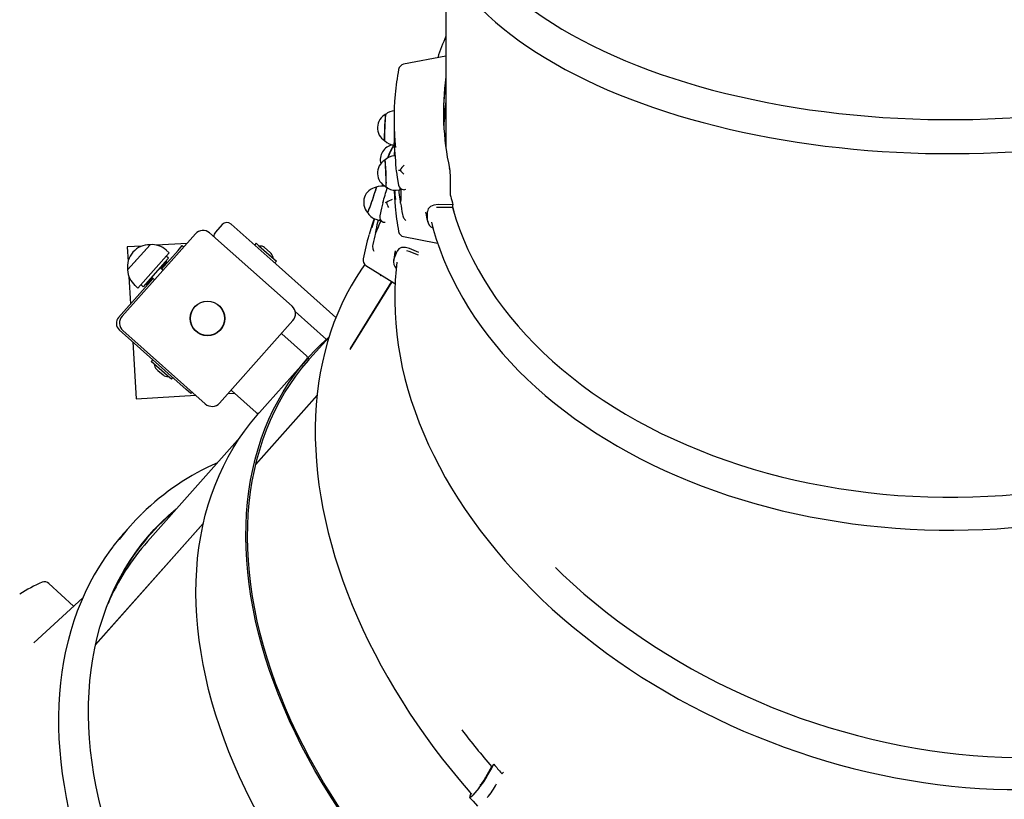
# Model space of a CAD drawing. Units: millimetres. Extents: x 6 to 22.3, y 4.2 to 20.1.
# Drawn here: x 12.7 to 13.5, y 8.8 to 9.4 of the extents above; entities that cross this region are included whole.
import ezdxf

# ---------------------------------------------------------------- set-up
doc = ezdxf.new("R2010")
doc.units = ezdxf.units.MM
doc.header["$LTSCALE"] = 130
doc.header["$PDSIZE"] = -1
doc.linetypes.add('SLD-Сплошная', pattern=[0])
doc.styles.get("Standard").update_dxf_attribs({"font": 'isocpeui.ttf'})
doc.dimstyles.new('ISO-25', dxfattribs={"dimtxt": 2.5, "dimasz": 2.5, "dimexe": 1.25, "dimexo": 0.625, "dimtad": 1, "dimtxsty": 'Standard', "dimcen": 2.5, "dimadec": 0, "dimazin": 0, "dimtfac": 1, "dimtmove": 0, "dimatfit": 3, "dimfxl": 1, "dimarcsym": 0})

# ---------------------------------------------------------------- blocks, each defined once
blk = doc.blocks.new('_D_18')
at = {"color": 0, "lineweight": -2, "transparency": 16777216}
for p, q in [((20.88729, 11.63583), (20.88729, 4.22093)), ((7.63626, 11.53433), (7.63626, 4.22093)), ((8.02626, 4.35093), (20.49729, 4.35093))]:
    blk.add_line(p, q, dxfattribs=at)
at = {"color": 0, "transparency": 16777216}
for points in [[(8.02626, 4.41593), (8.02626, 4.28593), (7.63626, 4.35093)], [(20.49729, 4.41593), (20.49729, 4.28593), (20.88729, 4.35093)]]:
    blk.add_solid(points, dxfattribs=at)
at = {"layer": 'Defpoints', "color": 0, "transparency": 16777216}
for p in [(20.88729, 11.63583), (7.63626, 11.53433), (20.88729, 4.35093)]:
    blk.add_point(p, dxfattribs=at)
at = {"color": 0, "transparency": 16777216, "insert": (14.19379, 5.01893), "char_height": 0.39, "attachment_point": 2}
blk.add_mtext('13,25м', dxfattribs=at)
blk = doc.blocks.new('_D_19')
at = {"color": 0, "lineweight": -2, "transparency": 16777216}
for p, q in [((11.22426, 18.50483), (22.26729, 18.50483)), ((22.13729, 6.24373), (22.13729, 18.11483)), ((11.62937, 5.85373), (22.26729, 5.85373))]:
    blk.add_line(p, q, dxfattribs=at)
at = {"color": 0, "transparency": 16777216}
for points in [[(22.07229, 18.11483), (22.20229, 18.11483), (22.13729, 18.50483)], [(22.07229, 6.24373), (22.20229, 6.24373), (22.13729, 5.85373)]]:
    blk.add_solid(points, dxfattribs=at)
at = {"layer": 'Defpoints', "color": 0, "transparency": 16777216}
for p in [(11.22426, 18.50483), (22.13729, 18.50483), (11.62937, 5.85373)]:
    blk.add_point(p, dxfattribs=at)
at = {"color": 0, "transparency": 16777216, "insert": (21.46929, 12.15761), "char_height": 0.39, "attachment_point": 2, "rotation": 90}
blk.add_mtext('12,65м', dxfattribs=at)

msp = doc.modelspace()

# ---------------------------------------------------------------- linework, layer by layer
at = {"color": 7, "linetype": 'SLD-Сплошная', "lineweight": 25}
for p, q in [((13.04226, 9.46725), (13.04226, 9.32354)), ((13.04226, 9.39633), (13.00884, 9.38984)), ((13.04226, 9.37568), (13.04212, 9.37564)), ((13.00126, 9.34586), (13.00126, 9.33442)), ((13.00226, 9.31762), (13.00177, 9.3176)), ((13.00322, 9.30516), (13.00321, 9.30515)), ((13.04594, 9.28629), (13.04594, 9.30071)), ((13.00287, 9.29062), (13.00585, 9.29074)), ((13.00866, 9.29099), (13.00884, 9.29094)), ((12.99241, 9.2808), (12.9924, 9.2808)), ((13.00648, 9.2804), (13.00626, 9.28238)), ((13.04774, 9.279), (13.03597, 9.27916)), ((13.04774, 9.27684), (13.04774, 9.279)), ((13.00794, 9.2715), (13.00813, 9.27037)), ((13.02614, 9.27328), (13.0264, 9.27225)), ((13.02771, 9.26659), (13.02771, 9.27363)), ((13.03652, 9.277), (13.03468, 9.27679)), ((13.04774, 9.27684), (13.03652, 9.277)), ((12.86563, 9.26341), (12.86031, 9.25743)), ((12.87269, 9.26382), (12.91068, 9.23003)), ((12.98688, 9.2676), (12.98971, 9.26662)), ((12.78664, 9.19113), (12.84445, 9.25615)), ((12.85574, 9.25681), (12.92076, 9.199)), ((12.98651, 9.25674), (12.98704, 9.25868)), ((12.80872, 9.24757), (12.79098, 9.22762)), ((12.79614, 9.23342), (12.80872, 9.24757)), ((12.83771, 9.24856), (12.81385, 9.24717)), ((12.89245, 9.24865), (12.89126, 9.24731)), ((12.89245, 9.24865), (12.89455, 9.24679)), ((12.98461, 9.24784), (12.98437, 9.24671)), ((12.80223, 9.24648), (12.79067, 9.24581)), ((12.79067, 9.24581), (12.79134, 9.23435)), ((12.82379, 9.24119), (12.79907, 9.2134)), ((12.83082, 9.24308), (12.81774, 9.22837)), ((12.82379, 9.24119), (12.82155, 9.24319)), ((12.83082, 9.24308), (12.83415, 9.24682)), ((12.83415, 9.24682), (12.83527, 9.24582)), ((12.89455, 9.24679), (12.90837, 9.2345)), ((12.90338, 9.24135), (12.89899, 9.24525)), ((12.90422, 9.2406), (12.90338, 9.24135)), ((13.00118, 9.23592), (13.00371, 9.24241)), ((13.00217, 9.24277), (13.00204, 9.24175)), ((13.01312, 9.24229), (13.01134, 9.24277)), ((13.02052, 9.23926), (13.01312, 9.24229)), ((13.02092, 9.24141), (13.01339, 9.24449)), ((12.79098, 9.22762), (12.79614, 9.23342)), ((12.8207, 9.23395), (12.80333, 9.21442)), ((12.81703, 9.22901), (12.82168, 9.23424)), ((12.81745, 9.22864), (12.8221, 9.23387)), ((12.82327, 9.23684), (12.8207, 9.23395)), ((12.82168, 9.23424), (12.82089, 9.23416)), ((12.82327, 9.23684), (12.8214, 9.2385)), ((12.8221, 9.23387), (12.82168, 9.23424)), ((12.82213, 9.23331), (12.8221, 9.23387)), ((12.90717, 9.23316), (12.90837, 9.2345)), ((12.81887, 9.22738), (12.81662, 9.22937)), ((12.91068, 9.23003), (12.95543, 9.19024)), ((12.8111, 9.2209), (12.78385, 9.19026)), ((12.79204, 9.22242), (12.7933, 9.20088)), ((12.80572, 9.2171), (12.80573, 9.21631)), ((12.80573, 9.21631), (12.81038, 9.22154)), ((12.80573, 9.21631), (12.80615, 9.21594)), ((12.80615, 9.21594), (12.8108, 9.22117)), ((12.80998, 9.2219), (12.81222, 9.2199)), ((12.99952, 9.21831), (12.96646, 9.16494)), ((12.99933, 9.21843), (12.96663, 9.16564)), ((12.99085, 9.22381), (12.99027, 9.22287)), ((12.79683, 9.21539), (12.79907, 9.2134)), ((12.80147, 9.21609), (12.80333, 9.21442)), ((12.80615, 9.21594), (12.80671, 9.21597)), ((12.9479, 9.17285), (12.92325, 9.19478)), ((12.92142, 9.1877), (12.86361, 9.12269)), ((12.78443, 9.18038), (12.83725, 9.13341)), ((12.85231, 9.12203), (12.7873, 9.17984)), ((12.79506, 9.17094), (12.79769, 9.12601)), ((12.93225, 9.16), (12.91282, 9.17728)), ((12.94994, 9.17463), (12.93463, 9.15741)), ((12.81085, 9.15689), (12.80965, 9.15554)), ((12.82423, 9.14258), (12.80965, 9.15554)), ((12.93351, 9.15841), (12.9276, 9.15176)), ((12.8138, 9.14945), (12.81496, 9.14841)), ((12.81496, 9.14841), (12.81903, 9.1448)), ((12.9276, 9.15176), (12.90132, 9.12221)), ((12.82557, 9.14139), (12.82423, 9.14258)), ((12.82557, 9.14139), (12.82677, 9.14274)), ((12.84099, 9.13009), (12.83725, 9.13341)), ((12.84198, 9.13121), (12.84099, 9.13009)), ((12.87295, 9.13244), (12.89238, 9.11517)), ((12.79769, 9.12601), (12.84473, 9.12877)), ((12.87035, 9.13027), (12.87508, 9.13055)), ((12.94054, 9.12861), (12.89206, 9.07409)), ((12.94056, 9.12889), (12.89214, 9.07444)), ((12.9061, 9.12759), (12.90611, 9.12748)), ((12.8952, 9.11533), (12.89411, 9.1141)), ((12.90132, 9.12221), (12.8952, 9.11533)), ((12.8798, 9.09575), (12.80661, 9.01345)), ((12.85071, 9.0276), (12.76557, 8.93185)), ((12.85079, 9.02794), (12.76565, 8.93219)), ((12.79346, 9.02609), (12.78846, 9.02047)), ((12.74836, 8.96241), (12.72892, 8.98039)), ((12.75569, 8.96915), (12.71687, 8.93348)), ((13.07408, 8.82805), (13.07844, 8.83611)), ((13.07994, 8.8378), (13.07844, 8.83611)), ((13.08753, 8.83151), (13.08673, 8.83061)), ((13.06185, 8.8149), (13.06125, 8.81347)), ((13.06823, 8.81899), (13.06333, 8.81348))]:
    msp.add_line(p, q, dxfattribs=at)
at = {"color": 7, "linetype": 'SLD-Сплошная', "lineweight": 25, "flags": 128}
for points in [[(13.04748, 9.50781), (13.04768, 9.50732), (13.05015, 9.50153), (13.05296, 9.49579), (13.05611, 9.49009), (13.0596, 9.48444), (13.06342, 9.47884), (13.06757, 9.4733), (13.07204, 9.46783), (13.07684, 9.46242), (13.08196, 9.45709), (13.08738, 9.45184), (13.09312, 9.44667), (13.09916, 9.44158), (13.1055, 9.43659), (13.11213, 9.43169), (13.11905, 9.42689), (13.12625, 9.4222), (13.13373, 9.41762), (13.14147, 9.41314), (13.14948, 9.40879), (13.15773, 9.40455), (13.16624, 9.40044), (13.17498, 9.39646), (13.18396, 9.3926), (13.19316, 9.38888), (13.20258, 9.3853), (13.21221, 9.38186), (13.22203, 9.37856), (13.23205, 9.37541), (13.24225, 9.37241), (13.25262, 9.36956), (13.26315, 9.36687), (13.27384, 9.36433), (13.28468, 9.36195), (13.29565, 9.35973), (13.30675, 9.35768), (13.31796, 9.35579), (13.32929, 9.35406), (13.34071, 9.35251), (13.35221, 9.35112), (13.36379, 9.34991), (13.37544, 9.34886), (13.38715, 9.34799), (13.3989, 9.34729), (13.41069, 9.34677), (13.42251, 9.34642), (13.43434, 9.34625), (13.44618, 9.34625), (13.45801, 9.34642), (13.46982, 9.34677), (13.48161, 9.34729), (13.49337, 9.34799), (13.50507, 9.34886), (13.51672, 9.34991), (13.52831, 9.35112), (13.53981, 9.35251), (13.55123, 9.35406), (13.56255, 9.35579), (13.57377, 9.35768), (13.58487, 9.35973), (13.59584, 9.36195), (13.60667, 9.36433), (13.61736, 9.36687), (13.6279, 9.36956), (13.63827, 9.37241), (13.64847, 9.37541), (13.65848, 9.37856), (13.66831, 9.38186), (13.67794, 9.3853), (13.68735, 9.38888), (13.69655, 9.3926), (13.70553, 9.39646), (13.71428, 9.40044), (13.72278, 9.40455), (13.73104, 9.40879), (13.73905, 9.41314), (13.74679, 9.41762), (13.75426, 9.4222), (13.76146, 9.42689), (13.76838, 9.43169), (13.77501, 9.43659), (13.78135, 9.44158), (13.7874, 9.44667), (13.79313, 9.45184), (13.79856, 9.45709), (13.80368, 9.46242), (13.80847, 9.46783), (13.81295, 9.4733), (13.8171, 9.47884), (13.82092, 9.48444), (13.82441, 9.49009), (13.82756, 9.49579), (13.83037, 9.50153), (13.83284, 9.50732), (13.83303, 9.5078)], [(13.03089, 9.49217), (13.03225, 9.48848), (13.03467, 9.48276), (13.03741, 9.47707), (13.04045, 9.47142), (13.0438, 9.46582), (13.04746, 9.46026), (13.05141, 9.45476), (13.05567, 9.44932), (13.06023, 9.44394), (13.06507, 9.43863), (13.07021, 9.43339), (13.07563, 9.42823), (13.08133, 9.42315), (13.0873, 9.41815), (13.09354, 9.41324), (13.10005, 9.40843), (13.10681, 9.40371), (13.11383, 9.39909), (13.12109, 9.39458), (13.1286, 9.39017), (13.13634, 9.38587), (13.14431, 9.38168), (13.15251, 9.37761), (13.16092, 9.37366), (13.16954, 9.36983), (13.17836, 9.36612), (13.18739, 9.36253), (13.1966, 9.35908), (13.206, 9.35576), (13.21557, 9.35257), (13.22531, 9.34951), (13.23521, 9.34659), (13.24527, 9.34382), (13.25547, 9.34118), (13.26582, 9.33869), (13.27629, 9.33634), (13.28689, 9.33414), (13.2976, 9.33208), (13.30842, 9.33018), (13.31934, 9.32843), (13.33035, 9.32683), (13.34144, 9.32538), (13.35261, 9.32409), (13.36384, 9.32295), (13.37513, 9.32197), (13.38647, 9.32115), (13.39785, 9.32048), (13.40926, 9.31997), (13.42069, 9.31962), (13.43214, 9.31943), (13.4436, 9.3194), (13.45505, 9.31952), (13.46649, 9.31981), (13.47791, 9.32025), (13.4893, 9.32085), (13.50066, 9.32161), (13.51197, 9.32252), (13.52323, 9.32359), (13.53442, 9.32482), (13.54555, 9.3262), (13.55659, 9.32774), (13.56755, 9.32943), (13.57841, 9.33127), (13.58917, 9.33326), (13.59981, 9.3354), (13.61034, 9.33769), (13.62073, 9.34012), (13.63099, 9.34269), (13.64111, 9.34541), (13.65108, 9.34827), (13.66089, 9.35127), (13.67053, 9.3544), (13.68, 9.35767), (13.68929, 9.36107), (13.69839, 9.3646), (13.7073, 9.36825), (13.71601, 9.37204), (13.72451, 9.37594), (13.73279, 9.37996), (13.74086, 9.3841), (13.7487, 9.38835), (13.7563, 9.39271), (13.76367, 9.39719), (13.77079, 9.40176), (13.77767, 9.40644), (13.78429, 9.41122), (13.79064, 9.41609), (13.79673, 9.42105), (13.80255, 9.4261), (13.8081, 9.43124), (13.81336, 9.43646), (13.81834, 9.44175), (13.82302, 9.44712), (13.82741, 9.45255), (13.83151, 9.45805), (13.8353, 9.4636), (13.83878, 9.46921), (13.84196, 9.47486), (13.84483, 9.48056), (13.84738, 9.4863), (13.84958, 9.49196)], [(12.99474, 9.35039), (12.99469, 9.3503), (12.9946, 9.34986), (12.9945, 9.34909), (12.99439, 9.348), (12.99428, 9.34664), (12.99417, 9.34505), (12.99406, 9.34329), (12.99397, 9.34142), (12.99389, 9.3395), (12.99382, 9.33759), (12.99377, 9.33576), (12.99374, 9.33408), (12.99373, 9.33259), (12.99374, 9.33136), (12.99377, 9.33042), (12.99382, 9.32981), (12.99389, 9.32954), (12.99389, 9.32953)], [(12.994, 9.32947), (12.99396, 9.32952), (12.9939, 9.3299), (12.99386, 9.33062), (12.99383, 9.33166), (12.99383, 9.33298), (12.99385, 9.33454), (12.99388, 9.33628), (12.99394, 9.33815), (12.99401, 9.34008), (12.9941, 9.342), (12.99419, 9.34386), (12.9943, 9.34558), (12.99441, 9.34711), (12.99452, 9.3484), (12.99463, 9.3494), (12.99473, 9.35008), (12.99482, 9.35041), (12.99485, 9.35045)], [(13.00156, 9.31758), (13.0017, 9.31918), (13.00189, 9.32159), (13.00192, 9.32187)], [(12.99389, 9.31421), (12.99397, 9.31412), (12.99406, 9.31368), (12.99417, 9.31291), (12.99428, 9.31182), (12.99439, 9.31046), (12.9945, 9.30887), (12.9946, 9.30711), (12.99469, 9.30524), (12.99477, 9.30332), (12.99484, 9.30141), (12.99489, 9.29958), (12.99492, 9.2979), (12.99493, 9.29641), (12.99492, 9.29518), (12.99489, 9.29424), (12.99484, 9.29363), (12.99477, 9.29336), (12.99474, 9.29335)], [(12.99486, 9.2933), (12.99492, 9.29346), (12.99498, 9.29397), (12.99502, 9.29482), (12.99503, 9.29597), (12.99503, 9.29739), (12.995, 9.29903), (12.99496, 9.30083), (12.9949, 9.30273), (12.99482, 9.30467), (12.99473, 9.30657), (12.99463, 9.30838), (12.99452, 9.31004), (12.99441, 9.31148), (12.9943, 9.31266), (12.99419, 9.31354), (12.9941, 9.31408), (12.99401, 9.31428), (12.99401, 9.31428)], [(13.00323, 9.30496), (13.00386, 9.30056), (13.00486, 9.29462)], [(12.98709, 9.29284), (12.98713, 9.29271), (12.98705, 9.29225), (12.98686, 9.29148), (12.98656, 9.29041), (12.98616, 9.28909), (12.98568, 9.28757), (12.98514, 9.28588), (12.98454, 9.2841), (12.98392, 9.28228), (12.98329, 9.28048), (12.98267, 9.27876), (12.98209, 9.27719), (12.98156, 9.27582), (12.98111, 9.27469), (12.98075, 9.27384), (12.98048, 9.2733), (12.98033, 9.27309), (12.9803, 9.2731)], [(12.98039, 9.273), (12.9805, 9.27311), (12.98073, 9.27356), (12.98107, 9.27432), (12.9815, 9.27537), (12.98201, 9.27669), (12.98258, 9.27821), (12.98319, 9.2799), (12.98382, 9.28168), (12.98445, 9.28352), (12.98506, 9.28533), (12.98563, 9.28706), (12.98613, 9.28865), (12.98656, 9.29004), (12.98689, 9.29119), (12.98712, 9.29206), (12.98723, 9.29263), (12.98723, 9.29286), (12.98722, 9.29286)], [(13.00138, 9.29065), (13.00166, 9.28468), (13.0022, 9.27763)], [(13.00648, 9.2804), (13.00674, 9.2814), (13.0069, 9.28294), (13.007, 9.28505), (13.00702, 9.28773), (13.00697, 9.29088), (13.00694, 9.29168)], [(12.99235, 9.28062), (12.99132, 9.27625), (12.99007, 9.27031)], [(13.03597, 9.27916), (13.03269, 9.27879), (13.02997, 9.27759), (13.02827, 9.27577), (13.02771, 9.27363)], [(13.02624, 9.27233), (13.02723, 9.26797), (13.02788, 9.26538)], [(13.0475, 9.27684), (13.04768, 9.2762), (13.05015, 9.26802), (13.05296, 9.2599), (13.05611, 9.25184), (13.0596, 9.24384), (13.06342, 9.23593), (13.06757, 9.2281), (13.07204, 9.22035), (13.07684, 9.21271), (13.08196, 9.20517), (13.08738, 9.19773), (13.09312, 9.19042), (13.09916, 9.18323), (13.1055, 9.17616), (13.11213, 9.16924), (13.11905, 9.16245), (13.12625, 9.15581), (13.13373, 9.14933), (13.14147, 9.143), (13.14948, 9.13684), (13.15773, 9.13085), (13.16624, 9.12504), (13.17498, 9.1194), (13.18396, 9.11395), (13.19316, 9.10869), (13.20258, 9.10363), (13.21221, 9.09876), (13.22203, 9.0941), (13.23205, 9.08964), (13.24225, 9.08539), (13.25262, 9.08136), (13.26315, 9.07755), (13.27384, 9.07396), (13.28468, 9.0706), (13.29565, 9.06746), (13.30675, 9.06456), (13.31796, 9.06188), (13.32929, 9.05944), (13.34071, 9.05724), (13.35221, 9.05528), (13.36379, 9.05357), (13.37544, 9.05209), (13.38715, 9.05086), (13.3989, 9.04987), (13.41069, 9.04913), (13.42251, 9.04863), (13.43434, 9.04839), (13.44618, 9.04839), (13.45801, 9.04863), (13.46982, 9.04913), (13.48161, 9.04987), (13.49337, 9.05086), (13.50507, 9.05209), (13.51672, 9.05357), (13.52831, 9.05528), (13.53981, 9.05724), (13.55123, 9.05944), (13.56255, 9.06188), (13.57377, 9.06456), (13.58487, 9.06746), (13.59584, 9.0706), (13.60667, 9.07396), (13.61736, 9.07755), (13.6279, 9.08136), (13.63827, 9.08539), (13.64847, 9.08964), (13.65848, 9.0941), (13.66831, 9.09876), (13.67794, 9.10363), (13.68735, 9.10869), (13.69655, 9.11395), (13.70553, 9.1194), (13.71428, 9.12504), (13.72278, 9.13085), (13.73104, 9.13684), (13.73905, 9.143), (13.74679, 9.14933), (13.75426, 9.15581), (13.76146, 9.16245), (13.76838, 9.16924), (13.77501, 9.17616), (13.78135, 9.18323), (13.7874, 9.19042), (13.79313, 9.19773), (13.79856, 9.20517), (13.80368, 9.21271), (13.80847, 9.22035), (13.81295, 9.2281), (13.8171, 9.23593), (13.82092, 9.24384), (13.82441, 9.25184), (13.82756, 9.2599), (13.83037, 9.26802), (13.83284, 9.2762), (13.83301, 9.27682)], [(12.98551, 9.26817), (12.98368, 9.26276), (12.98152, 9.25566)], [(12.98651, 9.25674), (12.9871, 9.25754), (12.9878, 9.25888), (12.98865, 9.26078), (12.98964, 9.26325), (12.99073, 9.26618), (12.99094, 9.26679)], [(13.00813, 9.27037), (13.00841, 9.26945), (13.00884, 9.26866)], [(13.03079, 9.26536), (13.03221, 9.25994), (13.03462, 9.25196), (13.03734, 9.24403), (13.04037, 9.23616), (13.0437, 9.22835), (13.04734, 9.2206), (13.05127, 9.21293), (13.0555, 9.20534), (13.06002, 9.19784), (13.06484, 9.19042), (13.06994, 9.18311), (13.07532, 9.17589), (13.08098, 9.16879), (13.08691, 9.16179), (13.09311, 9.15492), (13.09958, 9.14817), (13.10631, 9.14155), (13.11329, 9.13507), (13.12052, 9.12873), (13.128, 9.12253), (13.13571, 9.11648), (13.14366, 9.11059), (13.15183, 9.10485), (13.16021, 9.09928), (13.16882, 9.09387), (13.17762, 9.08864), (13.18663, 9.08358), (13.19583, 9.0787), (13.20522, 9.074), (13.21478, 9.06949), (13.22452, 9.06517), (13.23441, 9.06104), (13.24447, 9.05711), (13.25467, 9.05337), (13.26501, 9.04984), (13.27549, 9.04651), (13.28609, 9.04339), (13.2968, 9.04048), (13.30763, 9.03778), (13.31855, 9.03529), (13.32957, 9.03302), (13.34067, 9.03096), (13.35185, 9.02912), (13.36309, 9.0275), (13.37439, 9.0261), (13.38574, 9.02492), (13.39714, 9.02397), (13.40856, 9.02323), (13.42001, 9.02273), (13.43147, 9.02244), (13.44294, 9.02238), (13.45441, 9.02255), (13.46587, 9.02294), (13.47731, 9.02355), (13.48872, 9.02439), (13.50009, 9.02545), (13.51142, 9.02673), (13.5227, 9.02823), (13.53391, 9.02995), (13.54505, 9.03189), (13.55612, 9.03405), (13.56709, 9.03643), (13.57797, 9.03902), (13.58875, 9.04182), (13.59941, 9.04483), (13.60995, 9.04805), (13.62037, 9.05147), (13.63065, 9.0551), (13.64078, 9.05893), (13.65077, 9.06295), (13.66059, 9.06717), (13.67025, 9.07159), (13.67973, 9.07618), (13.68903, 9.08097), (13.69814, 9.08593), (13.70706, 9.09108), (13.71577, 9.09639), (13.72428, 9.10188), (13.73257, 9.10753), (13.74064, 9.11335), (13.74847, 9.11932), (13.75608, 9.12544), (13.76344, 9.13171), (13.77056, 9.13813), (13.77743, 9.14468), (13.78404, 9.15136), (13.79039, 9.15818), (13.79647, 9.16511), (13.80228, 9.17216), (13.80781, 9.17933), (13.81306, 9.1866), (13.81803, 9.19397), (13.82271, 9.20144), (13.82709, 9.20899), (13.83119, 9.21663), (13.83498, 9.22435), (13.83847, 9.23213), (13.84166, 9.23998), (13.84454, 9.24789), (13.84711, 9.25586), (13.84938, 9.26386), (13.84974, 9.26535)], [(13.00884, 9.25391), (13.03428, 9.24896), (13.03575, 9.24867)], [(12.98437, 9.24671), (12.98429, 9.24575), (12.98441, 9.24485)], [(13.00192, 9.24189), (13.00125, 9.23742), (13.0009, 9.23476)], [(13.01339, 9.24449), (13.0102, 9.24535), (13.00724, 9.24524), (13.005, 9.24418), (13.00371, 9.24241)], [(12.9782, 9.23207), (12.97555, 9.22832), (12.9713, 9.22176), (12.96731, 9.21501), (12.96356, 9.20808), (12.96008, 9.20097), (12.95685, 9.19368), (12.95388, 9.18622), (12.95118, 9.1786), (12.94875, 9.17082), (12.94658, 9.16289), (12.94469, 9.15481), (12.94307, 9.14659), (12.94172, 9.13824), (12.94064, 9.12976), (12.93984, 9.12116), (12.93932, 9.11244), (12.93908, 9.10362), (12.93911, 9.09469), (12.93942, 9.08568), (12.94001, 9.07657), (12.94087, 9.06739), (12.94201, 9.05813), (12.94342, 9.04881), (12.94511, 9.03943), (12.94707, 9.03), (12.9493, 9.02053), (12.95179, 9.01102), (12.95456, 9.00148), (12.95759, 8.99192), (12.96088, 8.98235), (12.96443, 8.97276), (12.96824, 8.96318), (12.97231, 8.95361), (12.97662, 8.94405), (12.98118, 8.93451), (12.98598, 8.925), (12.99103, 8.91553), (12.99631, 8.9061), (13.00182, 8.89672), (13.00756, 8.8874), (13.01352, 8.87814), (13.0197, 8.86896), (13.0261, 8.85985), (13.03271, 8.85083), (13.03951, 8.8419), (13.04652, 8.83307), (13.05372, 8.82434), (13.06111, 8.81573), (13.06256, 8.8141)], [(13.0036, 9.23366), (13.00293, 9.22804), (13.00225, 9.21966), (13.00187, 9.21122), (13.0018, 9.20272), (13.00204, 9.19416), (13.00258, 9.18556), (13.00343, 9.17692), (13.00458, 9.16825), (13.00604, 9.15955), (13.0078, 9.15083), (13.00987, 9.1421), (13.01223, 9.13336), (13.0149, 9.12462), (13.01786, 9.11589), (13.02111, 9.10717), (13.02466, 9.09848), (13.0285, 9.08981), (13.03262, 9.08118), (13.03703, 9.07258), (13.04172, 9.06404), (13.04668, 9.05555), (13.05192, 9.04712), (13.05742, 9.03875), (13.06319, 9.03046), (13.06922, 9.02225), (13.0755, 9.01413), (13.08203, 9.00609), (13.08881, 8.99816), (13.09583, 8.99033), (13.10308, 8.98261), (13.11056, 8.97501), (13.11826, 8.96753), (13.12618, 8.96017), (13.13432, 8.95295), (13.14265, 8.94587), (13.15119, 8.93893), (13.15992, 8.93214), (13.16883, 8.9255), (13.17792, 8.91902), (13.18719, 8.91271), (13.19661, 8.90657), (13.2062, 8.90059), (13.21593, 8.8948), (13.22581, 8.88919), (13.23583, 8.88376), (13.24597, 8.87852), (13.25623, 8.87348), (13.2666, 8.86864), (13.27708, 8.864), (13.28766, 8.85956), (13.29832, 8.85533), (13.30906, 8.85131), (13.31988, 8.84751), (13.33076, 8.84393), (13.3417, 8.84056), (13.35268, 8.83742), (13.36371, 8.83451), (13.37476, 8.83182), (13.38584, 8.82936), (13.39693, 8.82713), (13.40803, 8.82514), (13.41912, 8.82338), (13.43021, 8.82185), (13.44128, 8.82057), (13.45231, 8.81952), (13.46332, 8.81871), (13.47428, 8.81814), (13.48518, 8.81782), (13.49603, 8.81773), (13.50681, 8.81788), (13.5175, 8.81828), (13.52812, 8.81891), (13.53864, 8.81979), (13.54906, 8.8209), (13.55937, 8.82226), (13.56957, 8.82385), (13.57964, 8.82568), (13.58957, 8.82774), (13.59937, 8.83004), (13.60902, 8.83257), (13.61851, 8.83533), (13.62784, 8.83832), (13.637, 8.84154), (13.64599, 8.84498), (13.65479, 8.84864), (13.6634, 8.85252), (13.67181, 8.85661), (13.68002, 8.86092), (13.68802, 8.86544), (13.69581, 8.87016), (13.70337, 8.87509), (13.7107, 8.88021), (13.7178, 8.88552), (13.72466, 8.89103), (13.73127, 8.89672), (13.73764, 8.90259), (13.74375, 8.90864), (13.7496, 8.91486), (13.75519, 8.92125), (13.76051, 8.9278), (13.76556, 8.9345), (13.76647, 8.93581)], [(12.9791, 9.23126), (13.00098, 9.21738), (13.00211, 9.21666)], [(12.91282, 9.17728), (12.9125, 9.17751), (12.91241, 9.17757)], [(13.0057, 8.74055), (12.99875, 8.74848), (12.99119, 8.75745), (12.98384, 8.76654), (12.97671, 8.77575), (12.96981, 8.78506), (12.96313, 8.79446), (12.9567, 8.80395), (12.95051, 8.81352), (12.94457, 8.82316), (12.93888, 8.83286), (12.93345, 8.84262), (12.92829, 8.85242), (12.92339, 8.86225), (12.91877, 8.87211), (12.91442, 8.88199), (12.91036, 8.89188), (12.90658, 8.90177), (12.90309, 8.91166), (12.89988, 8.92152), (12.89698, 8.93137), (12.89437, 8.94117), (12.89205, 8.95094), (12.89004, 8.96065), (12.88833, 8.97031), (12.88693, 8.97989), (12.88583, 8.9894), (12.88503, 8.99882), (12.88454, 9.00815), (12.88436, 9.01738), (12.88449, 9.0265), (12.88493, 9.0355), (12.88567, 9.04437), (12.88672, 9.05311), (12.88807, 9.06171), (12.88973, 9.07015), (12.89169, 9.07845), (12.89395, 9.08657), (12.89651, 9.09453), (12.89937, 9.10231), (12.90252, 9.1099), (12.90596, 9.1173), (12.90969, 9.1245), (12.91371, 9.1315), (12.91801, 9.13829), (12.92258, 9.14486), (12.92743, 9.15121), (12.93255, 9.15733), (12.93794, 9.16321), (12.94358, 9.16886), (12.94948, 9.17426), (12.94975, 9.1745)], [(13.00629, 8.74142), (12.99963, 8.74902), (12.99209, 8.75796), (12.98477, 8.76702), (12.97767, 8.77619), (12.97079, 8.78546), (12.96414, 8.79483), (12.95773, 8.80429), (12.95157, 8.81382), (12.94565, 8.82342), (12.93998, 8.83309), (12.93457, 8.84281), (12.92943, 8.85257), (12.92455, 8.86237), (12.91994, 8.87219), (12.91562, 8.88203), (12.91157, 8.89189), (12.9078, 8.90174), (12.90432, 8.91159), (12.90113, 8.92142), (12.89823, 8.93122), (12.89563, 8.94099), (12.89333, 8.95072), (12.89132, 8.9604), (12.88962, 8.97002), (12.88822, 8.97956), (12.88713, 8.98904), (12.88633, 8.99842), (12.88585, 9.00772), (12.88567, 9.01691), (12.8858, 9.02599), (12.88623, 9.03496), (12.88697, 9.0438), (12.88801, 9.05251), (12.88936, 9.06107), (12.89101, 9.06949), (12.89297, 9.07775), (12.89522, 9.08585), (12.89777, 9.09377), (12.90062, 9.10152), (12.90376, 9.10909), (12.90719, 9.11646), (12.9109, 9.12364), (12.91491, 9.13061), (12.91919, 9.13737), (12.92375, 9.14391), (12.92858, 9.15024), (12.93368, 9.15633), (12.93463, 9.15741)], [(12.87262, 9.13282), (12.87268, 9.13273), (12.87295, 9.13244)], [(12.96633, 8.6962), (12.95935, 8.70417), (12.95179, 8.71314), (12.94444, 8.72223), (12.93731, 8.73144), (12.9304, 8.74075), (12.92373, 8.75015), (12.9173, 8.75964), (12.91111, 8.76921), (12.90516, 8.77885), (12.89948, 8.78855), (12.89405, 8.79831), (12.88888, 8.80811), (12.88399, 8.81794), (12.87937, 8.8278), (12.87502, 8.83768), (12.87096, 8.84757), (12.86718, 8.85747), (12.86368, 8.86735), (12.86048, 8.87722), (12.85757, 8.88706), (12.85496, 8.89686), (12.85265, 8.90663), (12.85064, 8.91634), (12.84893, 8.926), (12.84752, 8.93558), (12.84642, 8.94509), (12.84563, 8.95451), (12.84514, 8.96384), (12.84496, 8.97307), (12.84509, 8.98219), (12.84552, 8.99119), (12.84627, 9.00006), (12.84731, 9.0088), (12.84867, 9.0174), (12.85033, 9.02585), (12.85229, 9.03414), (12.85455, 9.04226), (12.85711, 9.05022), (12.85997, 9.058), (12.86312, 9.06559), (12.86656, 9.07299), (12.87029, 9.0802), (12.87431, 9.08719), (12.87861, 9.09398), (12.88318, 9.10055), (12.88803, 9.1069), (12.89315, 9.11302), (12.89411, 9.1141)], [(12.87569, 8.60805), (12.87516, 8.60867), (12.86761, 8.6176), (12.86028, 8.62665), (12.85316, 8.63581), (12.84626, 8.64508), (12.83959, 8.65444), (12.83316, 8.66389), (12.82697, 8.67341), (12.82103, 8.68301), (12.81533, 8.69267), (12.8099, 8.70238), (12.80472, 8.71214), (12.79981, 8.72194), (12.79517, 8.73176), (12.7908, 8.7416), (12.78671, 8.75145), (12.78291, 8.76131), (12.77938, 8.77116), (12.77615, 8.78099), (12.77321, 8.7908), (12.77056, 8.80058), (12.7682, 8.81032), (12.76614, 8.82), (12.76438, 8.82963), (12.76293, 8.8392), (12.76177, 8.84868), (12.76092, 8.85809), (12.76037, 8.86741), (12.76013, 8.87662), (12.76019, 8.88573), (12.76055, 8.89472), (12.76122, 8.90359), (12.7622, 8.91233), (12.76347, 8.92093), (12.76505, 8.92939), (12.76693, 8.93769), (12.76911, 8.94583), (12.77158, 8.9538), (12.77435, 8.9616), (12.77741, 8.96922), (12.78076, 8.97664), (12.78439, 8.98388), (12.78831, 8.99091), (12.79252, 8.99774), (12.79699, 9.00435), (12.80174, 9.01074), (12.80676, 9.01691), (12.81204, 9.02284), (12.81758, 9.02855), (12.82337, 9.03401), (12.82942, 9.03923), (12.82986, 9.03959)], [(12.77924, 9.0092), (12.77743, 9.00686), (12.77294, 9.00049), (12.76869, 8.99393), (12.76469, 8.98718), (12.76095, 8.98025), (12.75746, 8.97314), (12.75423, 8.96585), (12.75127, 8.95839), (12.74857, 8.95077), (12.74613, 8.94299), (12.74397, 8.93506), (12.74207, 8.92698), (12.74045, 8.91876), (12.7391, 8.91041), (12.73803, 8.90193), (12.73723, 8.89333), (12.73671, 8.88461), (12.73646, 8.87579), (12.73649, 8.86686), (12.7368, 8.85785), (12.73739, 8.84874), (12.73825, 8.83956), (12.73939, 8.8303), (12.7408, 8.82098), (12.74249, 8.8116), (12.74445, 8.80217), (12.74668, 8.7927), (12.74918, 8.78319), (12.75194, 8.77365), (12.75497, 8.76409), (12.75827, 8.75452), (12.76182, 8.74493), (12.76563, 8.73535), (12.76969, 8.72578), (12.774, 8.71622), (12.77856, 8.70668), (12.78337, 8.69717), (12.78841, 8.6877), (12.79369, 8.67827), (12.7992, 8.66889), (12.80494, 8.65957), (12.81091, 8.65031), (12.81709, 8.64113), (12.82348, 8.63202), (12.83009, 8.623), (12.8369, 8.61407), (12.84391, 8.60524), (12.85111, 8.59651), (12.8585, 8.5879), (12.85995, 8.58627)], [(13.12858, 8.9929), (13.13441, 8.98729), (13.14259, 8.97972), (13.151, 8.97231), (13.15964, 8.96505), (13.1685, 8.95794), (13.17757, 8.951), (13.18684, 8.94423), (13.19631, 8.93764), (13.20596, 8.93123), (13.21579, 8.92501), (13.22579, 8.91898), (13.23595, 8.91315), (13.24626, 8.90752), (13.25671, 8.90211), (13.2673, 8.89691), (13.27801, 8.89192), (13.28883, 8.88716), (13.29976, 8.88262), (13.31079, 8.87832), (13.3219, 8.87425), (13.33308, 8.87042), (13.34434, 8.86682), (13.35565, 8.86348), (13.36701, 8.86038), (13.3784, 8.85753), (13.38982, 8.85493), (13.40126, 8.85259), (13.41271, 8.85051), (13.42415, 8.84868), (13.43558, 8.84712), (13.44698, 8.84581), (13.45835, 8.84477), (13.46968, 8.84399), (13.48096, 8.84348), (13.49217, 8.84323), (13.50331, 8.84325), (13.51437, 8.84353), (13.52533, 8.84408), (13.5362, 8.84489), (13.54695, 8.84597), (13.55758, 8.84731), (13.56809, 8.84891), (13.57845, 8.85077), (13.58867, 8.85288), (13.59872, 8.85526), (13.60862, 8.85789), (13.61833, 8.86077), (13.62787, 8.8639), (13.63721, 8.86728), (13.64636, 8.8709), (13.65529, 8.87477), (13.66401, 8.87887), (13.67251, 8.8832), (13.68078, 8.88777), (13.68881, 8.89256), (13.6966, 8.89757), (13.70413, 8.9028), (13.71141, 8.90825), (13.71842, 8.9139), (13.72516, 8.91976), (13.73162, 8.92581), (13.7378, 8.93206), (13.7437, 8.93849), (13.7493, 8.94511), (13.75461, 8.9519), (13.75499, 8.95241)], [(13.07537, 8.82934), (13.07758, 8.83342), (13.07994, 8.8378)], [(13.06125, 8.81347), (13.06081, 8.81204), (13.06106, 8.81156), (13.06196, 8.8121), (13.06333, 8.81348)], [(13.06086, 8.81166), (13.06362, 8.80854), (13.06718, 8.8046)]]:
    msp.add_lwpolyline(points, dxfattribs=at)
at = {"color": 7, "linetype": 'SLD-Сплошная', "lineweight": 25}
for radius in [0.01365, 0.0135]:
    msp.add_circle((12.85403, 9.18942), radius, dxfattribs=at)
for centre, radius, start, end in [((13.20723, 9.33897), 0.18045, 156.09674, 161.8905), ((13.0098, 9.38494), 0.005, 101.00558, 169.6953), ((13.21558, 9.34725), 0.21421, 169.62387, 174.95419), ((13.24114, 9.35158), 0.20088, 171.9157, 192.60301), ((13.24106, 9.34943), 0.2008, 171.90621, 179.68346), ((13.22076, 9.34586), 0.2195, 174.77133, 185.67911), ((13.24141, 9.33105), 0.20136, 171.50062, 176.48113), ((13.24137, 9.33022), 0.20111, 171.90797, 176.94188), ((13.00023, 9.33972), 0.012, 116.65816, 238.6959), ((13.00211, 9.34186), 0.01125, 92.93361, 131.2484), ((13.22048, 9.33442), 0.21922, 180.00007, 181.64041), ((13.0024, 9.31461), 0.012, 101.38367, 195.18641), ((13.00186, 9.3373), 0.01112, 223.65715, 269.55086), ((13.0741, 9.28502), 0.08392, 150.34051, 158.44903), ((13.08657, 9.27943), 0.09748, 151.1379, 158.0095), ((13.00435, 9.32818), 0.003, 181.64031, 191.77536), ((12.00614, 9.23621), 0.99946, 3.95595, 5.26502), ((13.0019, 9.30642), 0.01116, 90.6192, 135.91177), ((13.00023, 9.30402), 0.012, 121.3041, 243.34184), ((13.01622, 9.30107), 0.01148, 126.75232, 152.20072), ((13.0062, 9.30536), 0.003, 183.99951, 187.63707), ((13.00331, 9.33599), 0.0297, 272.93737, 275.30456), ((13.01688, 9.31338), 0.01286, 212.76467, 231.54056), ((13.0099, 9.30001), 0.03604, 1.10558, 12.39061), ((13.00925, 9.29536), 0.00441, 189.51145, 262.40357), ((12.98929, 9.28104), 0.012, 99.99779, 222.03651), ((12.9916, 9.28326), 0.01058, 74.30269, 115.26663), ((11.74563, 9.66741), 1.30534, 342.77206, 343.30787), ((13.00204, 9.30173), 0.01112, 228.52118, 274.21893), ((13.07661, 9.29348), 0.07492, 182.15754, 187.90333), ((13.02618, 9.29016), 0.02124, 178.5298, 198.93955), ((13.00123, 9.29209), 0.00482, 343.69939, 2.08928), ((13.00849, 9.29518), 0.00426, 274.63988, 298.91472), ((13.04923, 9.28635), 0.0033, 180.99009, 193.02787), ((12.99526, 9.27991), 0.003, 162.67035, 166.23899), ((12.99886, 9.29263), 0.01239, 248.24721, 253.91434), ((13.00302, 9.27193), 0.01162, 105.61376, 130.78922), ((13.00789, 9.28324), 0.01272, 191.41776, 210.38338), ((13.00262, 9.28214), 0.00365, 3.77464, 17.97698), ((13.22629, 9.31193), 0.22206, 188.16322, 190.49125), ((13.24972, 9.33508), 0.20962, 193.65075, 195.51801), ((12.99016, 9.27826), 0.01113, 207.20189, 252.88835), ((13.19286, 9.29329), 0.19128, 184.76321, 190.6566), ((12.86936, 9.26009), 0.005, 48.35492, 138.35492), ((13.05726, 9.24331), 0.07556, 160.90077, 166.57793), ((13.00937, 9.25846), 0.02219, 157.59222, 177.0884), ((12.98789, 9.26837), 0.00253, 316.23103, 345.00189), ((12.99444, 9.26939), 0.00443, 168.09541, 241.12252), ((12.99368, 9.26939), 0.00417, 252.5246, 277.26756), ((13.01535, 9.27279), 0.00772, 212.42002, 231.53315), ((13.03523, 9.26735), 0.00756, 185.73423, 245.24341), ((12.85043, 9.25083), 0.008, 48.35492, 138.35492), ((12.86405, 9.25411), 0.005, 138.35492, 182.78193), ((13.16717, 9.20029), 0.19371, 163.46042, 169.24545), ((13.2066, 9.20496), 0.2261, 166.76035, 169.06779), ((12.98331, 9.25985), 0.0039, 342.53856, 356.11079), ((13.0098, 9.25881), 0.005, 190.3047, 258.99442), ((12.80831, 9.23007), 0.01751, 88.66117, 188.04867), ((12.80992, 9.23011), 0.01751, 48.35492, 93.91974), ((12.8958, 9.24166), 0.00481, 48.35492, 99.63694), ((12.90103, 9.23701), 0.00481, 357.07291, 48.35492), ((12.99189, 9.24632), 0.00763, 191.0687, 210.3771), ((12.98177, 9.23547), 0.005, 168.88294, 237.63062), ((13.00842, 9.23392), 0.00751, 164.60158, 223.92242), ((12.80846, 9.22847), 0.01751, 182.79011, 228.35492), ((12.91544, 9.19302), 0.008, 318.35492, 48.35492), ((12.78909, 9.18561), 0.007, 138.35492, 228.35492), ((12.79262, 9.18582), 0.008, 138.35492, 228.35492), ((12.93092, 9.15851), 0.002, 318.35492, 48.35492), ((12.81699, 9.15304), 0.00481, 177.07291, 228.35492), ((12.82223, 9.14839), 0.00481, 228.35492, 279.63694), ((12.85763, 9.12801), 0.008, 228.35492, 318.35492), ((12.89371, 9.11666), 0.002, 228.35492, 318.35492), ((12.94256, 8.89194), 0.20061, 113.7109, 134.28735), ((12.94479, 8.89827), 0.18181, 129.81481, 151.99293), ((12.93381, 8.90128), 0.18781, 134.43445, 142.71597), ((12.92887, 8.8956), 0.1879, 138.35389, 142.71577), ((12.94422, 8.8915), 0.18386, 138.45406, 156.55154), ((12.76747, 8.87801), 0.11225, 113.02082, 123.2298), ((12.72554, 8.97672), 0.005, 47.25676, 113.1863), ((13.50821, 9.20786), 0.56849, 217.08715, 220.86323), ((13.51852, 9.21703), 0.5798, 220.84985, 221.78146), ((13.02223, 8.85835), 0.06054, 319.45092, 331.37199), ((13.03771, 8.8479), 0.04144, 319.4546, 331.37311), ((13.08649, 8.8309), 0.000375, 209.20061, 309.54652), ((13.02575, 8.85327), 0.06442, 319.50487, 331.25238)]:
    msp.add_arc(centre, radius, start, end, dxfattribs=at)
for start_param, end_param in [(3.141593, 3.142199), (3.306525, 3.322841)]:
    msp.add_ellipse((13.44026, 9.32354), major_axis=(0.398, 0), ratio=0.71281, start_param=start_param, end_param=end_param, dxfattribs=at)

# ---------------------------------------------------------------- dimensions: what is measured, and where the dimension line sits
at = {"color": 251, "true_color": 0x636466}
dim = msp.add_linear_dim(base=(22.13729, 18.50483), p1=(11.62937, 5.85373), p2=(11.22426, 18.50483), angle=90, dimstyle='ISO-25', override={"dimtxt": 0.39, "dimasz": 0.39, "dimexe": 0.13, "dimexo": 0, "dimgap": 0.2, "dimzin": 1, "dimpost": 'м', "dimtdec": 3, "dimtzin": 1}, dxfattribs=at)
dim.commit()
dim.dimension.update_dxf_attribs({"geometry": '_D_19', "text_midpoint": (22.13729, 12.15761), "dimtype": 160})
dim = msp.add_linear_dim(base=(20.88729, 4.35093), p1=(7.63626, 11.53433), p2=(20.88729, 11.63583), dimstyle='ISO-25', override={"dimtxt": 0.39, "dimasz": 0.39, "dimexe": 0.13, "dimexo": 0, "dimgap": 0.2, "dimzin": 1, "dimpost": 'м', "dimtdec": 3, "dimtzin": 1}, dxfattribs=at)
dim.commit()
dim.dimension.update_dxf_attribs({"geometry": '_D_18', "text_midpoint": (14.19379, 4.35093), "dimtype": 160})

doc.saveas('drawing.dxf')
